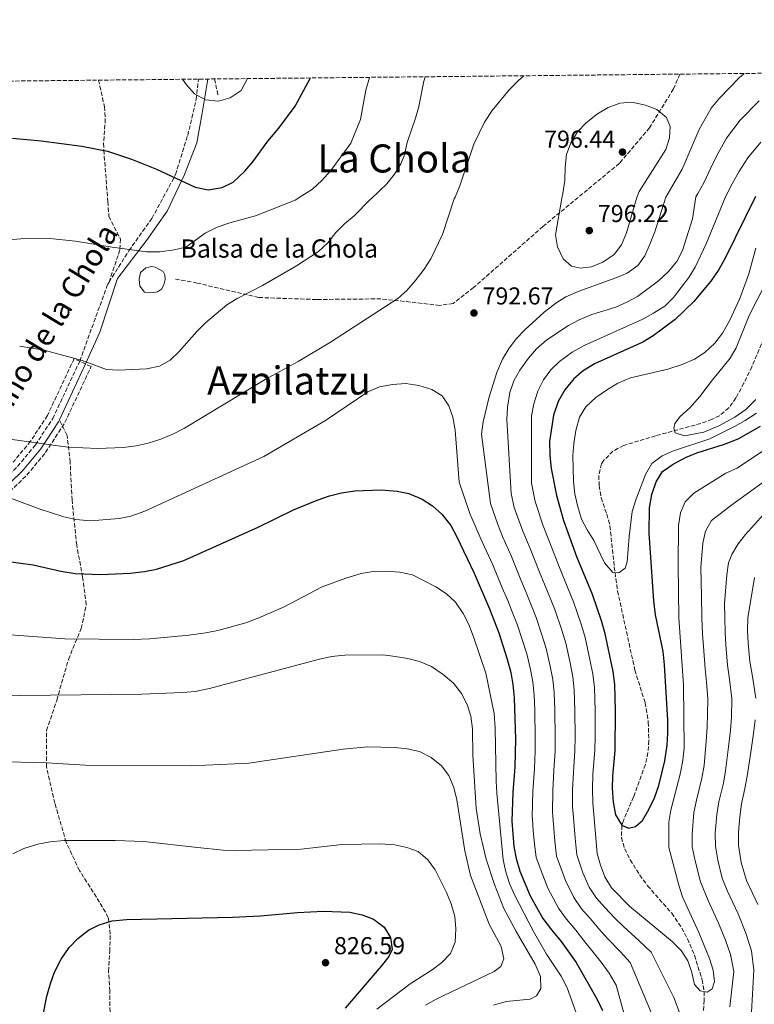
# Model space of a CAD drawing. Units: metres. Extents: x 569903 to 573337, y 4731099 to 4733448.
# Drawn here: x 570808 to 571110, y 4733043 to 4733447 of the extents above; entities that cross this region are included whole.
import ezdxf
from ezdxf.enums import TextEntityAlignment as Align

# ---------------------------------------------------------------- set-up
doc = ezdxf.new("R2010")
doc.units = ezdxf.units.M
doc.header["$MEASUREMENT"] = 0
doc.linetypes.add('DGN Style 3', pattern=[2.435890702152634, 1.739921930109024, -0.6959687720436097])
for name, color, linetype, lineweight in [('Balsa-alberca', 142, 'Continuous', 0), ('Barranco lineal', 142, 'DGN Style 3', 13), ('Camino', 7, 'DGN Style 3', 0), ('Cota de punto acotado terreno', 7, 'Continuous', 0), ('Curva de nivel directora', 30, 'Continuous', 30), ('Curva de nivel intermedia', 30, 'Continuous', 0), ('Límite de Concejo', 7, 'Continuous', 0), ('Margen derecho', 7, 'Continuous', 0), ('Punto acotado terreno (símbolo)', 7, 'Continuous', 0), ('Senda', 7, 'DGN Style 3', 0), ('Texto de Balsa-alberca', 4, 'Continuous', 0), ('Texto de Área (paraje) menor', 7, 'Continuous', 0), ('Zona arbolada', 92, 'DGN Style 3', 0)]:
    doc.layers.add(name, color=color, linetype=linetype, lineweight=lineweight)
doc.styles.add('Style-Arial', font='arial.ttf')

# ---------------------------------------------------------------- blocks, each defined once
blk = doc.blocks.new('5PATER')
at = {"layer": 'Límite de Concejo', "linetype": 'Continuous', "lineweight": 0}
h = blk.add_hatch(color=51, dxfattribs=at)
edge = h.paths.add_edge_path()
edge.add_ellipse((0, 0), major_axis=(-0.1095731443231308, -0.1110710700762829), ratio=0.9994222409660317, start_angle=0, end_angle=360)

msp = doc.modelspace()

# ---------------------------------------------------------------- linework, layer by layer
at = {"layer": 'Balsa-alberca', "color": 142, "linetype": 'Continuous', "lineweight": 0, "elevation": 780.1799999999929, "flags": 128}
msp.add_lwpolyline([(570859.5099999999, 4733335.109999999), (570857.6600000003, 4733337.52), (570857.3499999996, 4733340.41), (570857.9400000004, 4733343.189999999), (570860.0700000003, 4733345.08), (570862.5, 4733345.560000001), (570863.9699999997, 4733345.41), (570867.1600000003, 4733343.58), (570867.8600000005, 4733342.17), (570867.9400000004, 4733340.25), (570867.5099999999, 4733338.15), (570866.4600000001, 4733336.32), (570864.8300000001, 4733335.230000001), (570863.2400000002, 4733334.980000001), (570859.5099999999, 4733335.109999999)], close=True, dxfattribs=at)
msp.add_lwpolyline([(570859.5099999999, 4733335.109999999), (570857.6600000003, 4733337.52), (570857.3499999996, 4733340.41), (570857.9400000004, 4733343.189999999), (570860.0700000003, 4733345.08), (570862.5, 4733345.560000001), (570863.9699999997, 4733345.41), (570867.1600000003, 4733343.58), (570867.8600000005, 4733342.17), (570867.9400000004, 4733340.25), (570867.5099999999, 4733338.15), (570866.4600000001, 4733336.32), (570864.8300000001, 4733335.230000001), (570863.2400000002, 4733334.980000001), (570859.5099999999, 4733335.109999999)], dxfattribs=at)
at = {"layer": 'Barranco lineal', "color": 142, "linetype": 'DGN Style 3', "lineweight": 13, "extrusion": (-0.04738758291736234, 0.2119804542262316, 0.9761243281525622), "elevation": 977090.2942509007, "flags": 128}
msp.add_lwpolyline([(-1589791.113663606, -4387375.248344874), (-1589791.113663606, -4387368.204553282)], dxfattribs=at)
at = {"layer": 'Barranco lineal', "color": 142, "linetype": 'DGN Style 3', "lineweight": 13}
msp.add_polyline3d([(571114.5300000003, 4733318.350000001, 762.7299999999959), (571108.7199999997, 4733304.52, 762.8600000000006), (571105.4500000002, 4733297.77, 762.9700000000012), (571102.1600000003, 4733291.75, 763.279999999999), (571099.2400000002, 4733287.619999999, 763.6399999999995), (571095.3600000005, 4733284.42, 764.0099999999949), (571092.4000000004, 4733282.960000001, 764.2400000000052), (571087.7300000004, 4733281.24, 764.5800000000019), (571069.1799999997, 4733276.180000001, 765.6100000000006), (571056, 4733272.220000001, 766.029999999999), (571051.6900000004, 4733269.890000001, 766.3899999999995), (571048.0099999999, 4733266.189999999, 766.8399999999965), (571047.0700000003, 4733264.710000001, 767), (571045.9299999997, 4733259.930000001, 767.5), (571046.0499999998, 4733255.710000001, 767.8699999999953), (571046.8300000001, 4733250.77, 768.25), (571049.1900000004, 4733244.060000001, 768.570000000007), (571050.4800000004, 4733239.26, 768.8000000000029), (571052.25, 4733222.460000001, 770), (571053.6299999999, 4733212.560000001, 770.3999999999943), (571060.7000000002, 4733180.140000001, 770.8399999999965), (571064.9299999997, 4733166.710000001, 771.5099999999949), (571066.2199999997, 4733158.77, 771.929999999993), (571066.4400000004, 4733151.25, 772.3800000000047), (571066.0800000001, 4733146.289999999, 772.6900000000023), (571065.0099999999, 4733141.34, 773), (571060.1799999997, 4733128.140000001, 773.8500000000058), (571055.8899999997, 4733118.01, 774.4799999999959), (571055.3799999999, 4733116.41, 774.6300000000047), (571055.1699999999, 4733111.430000001, 775.2599999999949), (571056.5300000003, 4733106.84, 775.6600000000036), (571058.79, 4733102.300000001, 776), (571062.6799999997, 4733096.09, 776.4100000000036), (571065.9100000003, 4733091.67, 776.6900000000023), (571075.8200000003, 4733080.41, 777.1900000000023), (571079.9199999999, 4733074.34, 777.9499999999972), (571082.29, 4733069.949999999, 778.529999999999), (571085.1200000001, 4733063.16, 779.3800000000047), (571088.3200000003, 4733053.130000001, 780.8300000000019), (571089.1100000005, 4733048.289999999, 781.570000000007), (571089.1699999999, 4733044.699999999, 781.9600000000065), (571088.75, 4733039.720000001, 782.4900000000052)], dxfattribs=at)
at = {"layer": 'Camino', "color": 7, "linetype": 'DGN Style 3', "lineweight": 0}
for points in [[(570844.9699999976, 4733339.189999999, 781.479999999996), (570853.1200000016, 4733352.070000002, 780.0500000000029), (570862.5699999997, 4733365.350000001, 777.9700000000012), (570872.2699999983, 4733383.300000001, 774.8099999999978), (570877.239999997, 4733399.390000002, 772.3800000000047), (570880.7199999995, 4733414.080000003, 770.25), (570881.6499999971, 4733422.460000001, 768.8500000000058)], [(570752.3299999983, 4733188.440000001, 807.6300000000048), (570752.5599999987, 4733189.050000003, 807.5399999999935), (570759.4999999988, 4733201.37, 805.9299999999932), (570779.0299999998, 4733230.15, 800.5800000000019), (570788.3299999982, 4733243.850000001, 797.5000000000001), (570797.0499999998, 4733253.53, 795.1499999999944), (570807.4600000014, 4733263.62, 792.979999999996), (570814.7800000015, 4733272.490000002, 791.0099999999949), (570821.8999999984, 4733283.27, 789.5200000000042), (570832.9499999991, 4733306.800000002, 785.0700000000071), (570844.4200000024, 4733338.310000001, 781.5800000000019), (570844.9699999976, 4733339.189999999, 781.479999999996)]]:
    msp.add_polyline3d(points, dxfattribs=at)
at = {"layer": 'Curva de nivel directora', "color": 30, "linetype": 'Continuous', "lineweight": 30, "flags": 128}
for points, elevation in [([(570805.4400000008, 4733398.220000001), (570817.1399999997, 4733397.199999999), (570833.8299999997, 4733394.960000002), (570844.3599999998, 4733392.91), (570854.1399999986, 4733389.7), (570864.4599999984, 4733385.510000002), (570880.3499999985, 4733378.16), (570885.5999999989, 4733377.060000001), (570891.3900000001, 4733377.970000003), (570895.8400000005, 4733380.260000001), (570900.7199999997, 4733384.66), (570903.9099999995, 4733388.510000001), (570910.1799999991, 4733397.050000002), (570914.6799999987, 4733402.369999999), (570921.3700000006, 4733411.41), (570927.6200000002, 4733422.930000001)], 775.0000000000001), ([(571110.1699999997, 4733374.330000001), (571097.5599999988, 4733348.7), (571095.089999999, 4733344.350000001), (571091.8500000001, 4733339.550000002), (571084.8600000007, 4733331.210000002), (571077.2399999987, 4733323.95), (571068.26, 4733317.2), (571063.9699999985, 4733314.630000002), (571044.1699999992, 4733305.7), (571039.4299999984, 4733302.810000002), (571035.6599999999, 4733299.530000002), (571031.9400000006, 4733295), (571029.2999999986, 4733290.300000002), (571027.3000000003, 4733284.650000001), (571025.6699999986, 4733273.890000001), (571025.7899999993, 4733268.080000003), (571026.4299999987, 4733262.78), (571028.4899999994, 4733251.7), (571031.4099999986, 4733241.51), (571036.7999999998, 4733226.699999999), (571043.1700000003, 4733211.279999999), (571046.8800000005, 4733200.500000001), (571048.2999999998, 4733195.640000002), (571051.6599999993, 4733179.600000001), (571052.2899999997, 4733174.28), (571052.6499999996, 4733163.390000001), (571052.4999999999, 4733147.210000002), (571051.4899999995, 4733136.66), (571051.4299999991, 4733131.660000003), (571051.8499999995, 4733126.020000001), (571052.8199999994, 4733120.820000002), (571055.3600000008, 4733116.550000002), (571058.0900000001, 4733115.330000003), (571061.0299999992, 4733116.050000002), (571063.8299999998, 4733118.460000001), (571066.4999999988, 4733122.910000001), (571068.7099999993, 4733127.690000001), (571070.569999999, 4733132.810000001), (571073.0199999987, 4733142.930000001), (571073.8899999983, 4733149.279999999), (571074.2699999983, 4733154.26), (571074.2300000002, 4733159.600000001), (571072.8099999987, 4733182.230000001), (571072.29, 4733187.77), (571069.1599999985, 4733202.840000002), (571068.4500000001, 4733208.560000001), (571066.5099999999, 4733236.300000002), (571066.6599999997, 4733246.61), (571067.7300000003, 4733252.070000002), (571069.4299999991, 4733257.29), (571071.9999999995, 4733261.580000003), (571076.480000001, 4733264.619999999), (571081.5399999992, 4733267.29), (571086.1399999993, 4733269.270000001), (571097.4499999993, 4733272.800000003), (571103.0899999987, 4733275.02), (571112.1900000003, 4733280.180000001)], 775.0000000000001), ([(570798.5399999986, 4733225.270000001), (570813.8099999992, 4733223.220000002), (570825.2099999987, 4733220.710000002), (570831.1099999995, 4733219.76), (570841.5599999991, 4733219.300000001), (570853.6499999991, 4733219.92), (570859.5399999989, 4733220.560000001), (570864.4400000006, 4733221.540000001), (570875.6700000003, 4733225.050000003), (570906.2199999985, 4733238.780000002), (570920.6299999986, 4733245.859999999), (570930.3200000003, 4733249.830000003), (570935.4000000008, 4733251.590000001), (570940.3699999996, 4733252.779999999), (570945.7999999989, 4733253.640000001), (570956.5700000003, 4733254.050000002), (570963.1299999983, 4733253.510000001), (570968.03, 4733252.529999999), (570973.4799999994, 4733250.230000001), (570977.6399999991, 4733247.470000001), (570981.5799999997, 4733244.050000002), (570985.1399999983, 4733239.410000001), (570987.5900000001, 4733235.020000001), (570994.7899999997, 4733219.9), (571001.0399999992, 4733205.26), (571004.8799999993, 4733195.4), (571008.3499999982, 4733184.610000002), (571009.7799999987, 4733179.07), (571010.6999999996, 4733174.160000003), (571011.2299999994, 4733168.790000001), (571011.6899999998, 4733151.800000001), (571011.4899999987, 4733140.470000001), (571010.6999999996, 4733129.920000001), (571010.2799999994, 4733118.140000002), (571011.0799999996, 4733107.730000002), (571011.9600000003, 4733102.800000002), (571013.5199999983, 4733097.630000001), (571017.7999999986, 4733087.500000002), (571023.0099999988, 4733078.29), (571026.4399999998, 4733073.619999999), (571030.4599999987, 4733068.880000004), (571036.5999999987, 4733060.240000002), (571045.1300000004, 4733045.27), (571047.4500000007, 4733040.54)], 800.0000000000001), ([(570816.3499999985, 4733030.350000001), (570819.509999999, 4733046.36), (570820.9199999993, 4733051.590000001), (570822.6200000005, 4733056.289999999), (570825.3499999995, 4733061.58), (570828.6699999988, 4733066.41), (570832.14, 4733070.08), (570836.5199999987, 4733073.410000001), (570840.9800000001, 4733075.660000003), (570846.2799999998, 4733077.250000001), (570852.089999999, 4733077.900000001), (570895.579999999, 4733078.76), (570907.1300000004, 4733079.350000001), (570922.2999999983, 4733080.750000001), (570932.949999999, 4733081.240000002), (570943.8099999996, 4733080.810000001), (570948.8099999997, 4733079.730000002), (570953.479999999, 4733077.980000001), (570957.8800000001, 4733074.7), (570960.4799999996, 4733070.470000002), (570961.0999999987, 4733065.61), (570959.78, 4733062.65), (570956.690000001, 4733058.710000004), (570941.9000000008, 4733041.480000001)], 825.0000000000001)]:
    msp.add_lwpolyline(points, dxfattribs=dict(at, elevation=elevation))
at = {"layer": 'Curva de nivel intermedia', "color": 30, "linetype": 'Continuous', "lineweight": 0, "flags": 128}
for points, elevation in [([(570801.2499999999, 4733275.17), (570828.1200000012, 4733271.59), (570840.380000001, 4733270.989999999), (570850.8000000014, 4733271.460000001), (570856.1100000001, 4733272.09), (570861.0000000006, 4733273.130000001), (570866.2700000012, 4733274.880000001), (570871.4600000012, 4733277.029999999), (570875.8900000014, 4733279.350000001), (570909.0300000003, 4733299.34), (570922.5199999996, 4733306.619999998), (570935.8099999999, 4733314.609999999), (570963.4600000014, 4733332.490000002), (570967.1800000007, 4733335.84), (570970.5600000003, 4733339.699999999), (570974.2999999997, 4733344.519999999), (570976.9400000017, 4733348.759999998), (570981.7600000007, 4733358.779999998), (570986.5500000007, 4733373.34), (570987, 4733374.05), (570988.9100000011, 4733378.67), (570994.5900000007, 4733395.8), (570998.9600000004, 4733404.800000001), (571002.1100000021, 4733409.649999999), (571009.1500000006, 4733418.099999998), (571012.9300000004, 4733421.88), (571015.2200000014, 4733423.84)], 790.0000000000001), ([(571105.4900000015, 4733424.779999999), (571103.5600000003, 4733423.02), (571095.4300000009, 4733414.699999998), (571092.0500000013, 4733410.55), (571087.0199999999, 4733401.819999999), (571080.0700000008, 4733385.55), (571073.4600000012, 4733374.039999999), (571068.8900000004, 4733359.9), (571067.0000000016, 4733355.050000001), (571064.8500000014, 4733350.06), (571061.900000001, 4733345.980000001), (571057.5300000012, 4733342.84), (571052.9199999999, 4733340.910000001), (571037.4500000003, 4733335.380000001), (571032.4500000002, 4733333.220000001), (571028.2400000015, 4733330.529999998), (571023.4900000016, 4733326.909999999), (571015.520000001, 4733319.71), (571012.1000000011, 4733316.069999998), (571009.0900000003, 4733312.07), (571006.4200000016, 4733307.62), (571004.020000001, 4733302.13), (571000.9699999999, 4733292.189999999), (570998.490000001, 4733281.88), (570997.8400000007, 4733276.929999999), (571001.4600000016, 4733248.430000001), (571004.5000000015, 4733239.769999999), (571006.4100000004, 4733234.9), (571010.1200000007, 4733226.670000001), (571013.9500000018, 4733217.100000001), (571016.110000001, 4733211.99), (571020.1900000002, 4733201.750000001), (571022.5999999997, 4733194.58), (571024.3299999998, 4733189.019999999), (571026.0100000006, 4733181.789999999), (571027.0800000012, 4733176.33), (571027.6500000014, 4733170.980000001), (571027.8800000015, 4733163.63), (571028.0400000003, 4733152.440000001), (571027.9599999997, 4733146.96), (571027.4900000005, 4733138.949999998), (571027.0000000009, 4733130.619999998), (571026.86, 4733121.939999999), (571027.0099999999, 4733120.210000001), (571027.4200000011, 4733115.220000001), (571027.8500000002, 4733110.03), (571028.6100000001, 4733103.87), (571030.3700000015, 4733098.98), (571032.1799999997, 4733093.8), (571035.6700000011, 4733086.84), (571038.7500000012, 4733082.24), (571042.5100000007, 4733078.08), (571045.990000001, 4733073.970000001), (571049.5400000004, 4733070.099999999), (571054.6299999999, 4733064.74), (571058.7500000015, 4733060.189999999), (571068.5400000017, 4733037.08)], 790.0000000000001), ([(570802.7200000006, 4733356.460000001), (570808.6000000013, 4733356.99), (570820.7200000006, 4733357.130000002), (570831.2700000005, 4733356.009999999), (570846.2000000015, 4733353.56), (570860.4100000005, 4733351.640000001), (570865.7700000005, 4733351.640000001), (570871.6400000001, 4733352.410000001), (570876.5000000016, 4733353.600000001), (570884.4100000019, 4733359.34), (570889.3200000004, 4733361.74), (570894.4800000014, 4733363.58), (570905.1100000021, 4733366.4), (570921.3799999995, 4733372.82), (570924.0900000008, 4733374.579999999), (570928.4100000014, 4733377.390000001), (570932.2699999993, 4733380.939999999), (570935.9200000018, 4733384.960000002), (570944.1900000018, 4733396.17), (570948.2100000007, 4733405.850000001), (570950.2900000017, 4733417.939999999), (570951.8899999998, 4733423.189999999)], 780.0000000000002), ([(570808.3200000019, 4733313), (570818.3300000011, 4733311.300000001), (570833.9999999997, 4733307.039999999), (570843.8900000004, 4733303.34), (570848.8900000004, 4733303.17), (570860.3099999999, 4733303.65), (570865.7400000015, 4733304.739999998), (570870.070000001, 4733307.230000001), (570873.7400000012, 4733310.74), (570880.9699999997, 4733318.970000001), (570884.5100000004, 4733322.499999999), (570893.3000000012, 4733329.869999999), (570897.5599999992, 4733332.490000002), (570907.9000000014, 4733337.890000001), (570921.8900000014, 4733345.849999998), (570930.9300000005, 4733351.710000001), (570934.7200000014, 4733355.300000001), (570938.0300000017, 4733359.519999999), (570941.57, 4733363.05), (570945.6, 4733366.350000001), (570952.0799999998, 4733373.07), (570952.650000002, 4733373.539999997), (570958.8800000014, 4733379.56), (570962.1000000001, 4733383.449999998), (570964.730000001, 4733387.720000001), (570966.2599999999, 4733391.37), (570967.25, 4733396.430000001), (570970.7500000002, 4733406.439999999), (570972.0700000012, 4733411.279999998), (570974.17, 4733421.609999999), (570974.6900000009, 4733423.42)], 785), ([(570875.1200000002, 4733422.390000001), (570876.7200000007, 4733420.119999999), (570880.0600000002, 4733416.399999999), (570884.5500000005, 4733413.960000001), (570889.8300000001, 4733413.480000001), (570894.6400000001, 4733414.84), (570899.1200000016, 4733417.850000001), (570901.7300000001, 4733422.67)], 770), ([(571111.6400000004, 4733413.579999999), (571103.9300000013, 4733405.63), (571098.3000000009, 4733398.179999998), (571094.2199999995, 4733390.8), (571091.8300000001, 4733386.079999999), (571088.9900000015, 4733379.92), (571086.5100000004, 4733375.58), (571085.680000001, 4733374.140000001), (571084.4000000003, 4733365.149999999), (571080.2400000006, 4733352.220000001), (571077.9500000018, 4733347.689999999), (571074.3100000006, 4733343.409999999), (571070.4600000017, 4733339.739999999), (571061.8400000005, 4733333.359999998), (571057.4300000007, 4733330.939999999), (571052.8300000007, 4733328.98), (571043.0100000014, 4733325.92), (571037.8500000003, 4733323.730000001), (571033.4400000004, 4733321.38), (571024.5600000002, 4733315.609999998), (571020.3199999998, 4733311.84), (571017.060000001, 4733308.050000002), (571013.5000000005, 4733303.160000001), (571011.0300000005, 4733298.750000001), (571009.4099999999, 4733294.019999999), (571008.4100000008, 4733287.899999999), (571008.1800000007, 4733282.91), (571009.9000000017, 4733252.569999999), (571011.1500000012, 4733246.789999999), (571014.7400000008, 4733237.109999998), (571017.7899999997, 4733230.05), (571021.5600000004, 4733220.3), (571023.6400000014, 4733215.350000001), (571027.8500000002, 4733204.929999999), (571030.6900000012, 4733196.55), (571032.3200000006, 4733191.23), (571034.1199999999, 4733183.140000001), (571035.2799999999, 4733177.420000001), (571035.87, 4733172.080000001), (571036.1400000005, 4733163.550000002), (571036.2099999997, 4733152.76), (571036.1400000005, 4733147.050000001), (571035.49, 4733138.189999999), (571035.1400000014, 4733130.970000002), (571035.1500000003, 4733123.850000001), (571035.3800000005, 4733121.26), (571035.8000000007, 4733116.269999999), (571036.2300000021, 4733111.189999999), (571036.9400000006, 4733104.399999999), (571039.3700000005, 4733096.949999999), (571041.99, 4733091.109999999), (571044.9100000013, 4733086.539999999), (571048.5400000013, 4733082.680000001), (571052.3099999998, 4733078.55), (571056.0100000012, 4733075.020000001), (571062.4100000006, 4733069.159999999), (571067.3500000003, 4733064.499999999), (571076.6300000009, 4733045.92), (571080.2500000017, 4733036.45)], 785), ([(571038.3399999999, 4733344.9), (571034.7100000001, 4733345.77), (571031.27, 4733348.779999998), (571029.0100000004, 4733353.689999999), (571028.1000000006, 4733358.600000001), (571030.7500000015, 4733373.699999998), (571031.1300000014, 4733375.619999998), (571032.03, 4733380.869999999), (571032.0600000012, 4733386.329999999), (571032.6900000017, 4733391.58), (571034.3700000002, 4733396.279999998), (571037.1599999997, 4733400.869999999), (571040.7400000005, 4733404.56), (571045.4299999999, 4733408.21), (571049.7500000005, 4733410.82), (571054.4800000001, 4733412.550000001), (571059.4700000013, 4733412.949999998), (571065.0500000003, 4733411.759999999), (571069.7100000007, 4733409.970000001), (571073.6700000014, 4733406.739999999), (571075.1700000013, 4733403.02), (571074.9500000001, 4733398.369999998), (571073.3600000007, 4733393.63), (571062.4100000006, 4733376.41), (571061.4800000007, 4733373.939999999), (571057.3300000001, 4733359.480000001), (571055.2500000013, 4733354.469999999), (571052.2100000014, 4733350.509999999), (571047.6300000015, 4733347.350000001), (571042.9800000001, 4733345.529999998), (571038.3399999999, 4733344.9)], 795), ([(571112.4200000005, 4733396.550000001), (571107.0600000005, 4733390.16), (571103.3900000004, 4733384.390000001), (571100.5600000006, 4733379.539999999), (571097.8800000006, 4733374.239999999), (571090.0100000006, 4733354.869999999), (571085.3900000005, 4733345.359999998), (571082.810000001, 4733341.08), (571076.5999999995, 4733332.859999999), (571072.9800000007, 4733329.410000001), (571068.3899999997, 4733326.46), (571063.9800000018, 4733324.09), (571039.870000001, 4733313.159999998), (571035.0300000019, 4733310.49), (571029.8399999995, 4733306.649999999), (571026.1700000016, 4733303.25), (571023.1600000008, 4733299.140000001), (571020.9500000002, 4733294.449999998), (571019.2900000017, 4733289.24), (571018.2400000012, 4733284.350000001), (571018.3399999995, 4733256.720000001), (571019.8200000015, 4733249.239999999), (571023.0800000003, 4733239.310000001), (571025.4500000018, 4733233.430000001), (571029.1800000002, 4733223.499999999), (571031.1700000018, 4733218.710000001), (571035.5100000001, 4733208.099999999), (571038.7900000014, 4733198.519999999), (571040.3100000013, 4733193.429999999), (571042.2400000002, 4733184.499999999), (571043.4699999996, 4733178.509999999), (571044.0799999998, 4733173.179999998), (571044.3900000005, 4733163.470000001), (571044.3800000015, 4733153.07), (571044.3200000012, 4733147.13), (571043.4900000021, 4733137.42), (571043.2900000009, 4733131.32), (571043.4400000006, 4733125.75), (571045.2700000012, 4733104.929999999), (571046.570000002, 4733100.099999999), (571048.32, 4733095.390000001), (571051.0700000015, 4733090.850000001), (571058.6300000009, 4733083.140000001), (571075.9500000012, 4733068.819999999), (571079.730000001, 4733065.119999998), (571082.5000000005, 4733060.850000001), (571084.140000001, 4733056.119999999), (571085.110000001, 4733051.140000001), (571087.5200000006, 4733048.569999999), (571090.3500000003, 4733048.029999998), (571092.3799999999, 4733049.419999998), (571093.3600000012, 4733052.489999999), (571092.8499999993, 4733057.13), (571091.3300000017, 4733061.890000001), (571086.9999999999, 4733072.460000001), (571080.2600000007, 4733087.109999998), (571078.7300000018, 4733091.869999999), (571074.6900000006, 4733107.320000002), (571074.6799999995, 4733117.739999999), (571075.5100000009, 4733122.67), (571079.4300000014, 4733137.960000001), (571080.3800000014, 4733143.180000001), (571080.8799999999, 4733148.150000001), (571080.700000001, 4733174.119999999), (571078.7899999999, 4733201.509999999), (571078.41, 4733223.140000002), (571078.6700000016, 4733239.440000001), (571079.4000000001, 4733244.55), (571081.2799999999, 4733249.179999999), (571084.8600000007, 4733252.659999999), (571098.0599999995, 4733260.819999999), (571102.7000000019, 4733262.890000001), (571116.3400000011, 4733272.13)], 780.0000000000001), ([(571110.3700000008, 4733353.119999999), (571107.4299999994, 4733342.550000002), (571103.8100000005, 4733332.529999998), (571099.5100000001, 4733323.310000001), (571096.62, 4733318.289999999), (571093.4999999997, 4733314.17), (571089.3500000011, 4733310.390000001), (571085.1600000003, 4733307.66), (571080.0500000007, 4733305.38), (571074.2500000005, 4733303.519999999), (571058.9300000004, 4733299.910000001), (571053.7100000012, 4733297.73), (571049.1000000001, 4733294.96), (571044.7200000014, 4733291.84), (571040.5700000006, 4733288.06), (571037.9700000011, 4733283.789999999), (571036.4900000015, 4733278.380000002), (571035.650000001, 4733273.050000001), (571035.2599999999, 4733268.06), (571035.5000000012, 4733257.409999998), (571036.0100000009, 4733252.439999999), (571037.1500000008, 4733247.569999999), (571038.8499999995, 4733242.050000001), (571041.1400000006, 4733237.599999999), (571043.8300000017, 4733233.269999999), (571048.2400000017, 4733224.04), (571051.6900000006, 4733220.109999998), (571054.0700000012, 4733220.03), (571056.76, 4733221.869999999), (571057.5300000012, 4733224.489999999), (571058.3100000012, 4733234.920000001), (571059.6600000013, 4733245.130000001), (571061.0600000005, 4733249.930000001), (571065.0300000003, 4733260.369999998), (571067.6900000002, 4733264.82), (571071.9600000015, 4733268.039999999), (571076.5400000013, 4733270.04), (571091.420000001, 4733274.949999998), (571101.6100000012, 4733279.949999998), (571105.9600000008, 4733282.409999999), (571110.5800000011, 4733285.539999999)], 770), ([(571117.2999999999, 4733344.480000001), (571107.5299999999, 4733325.51), (571102.3100000008, 4733312.31), (571099.85, 4733307.990000002), (571095.1500000015, 4733302.329999999), (571092.5300000019, 4733299.090000001), (571087.42, 4733292.329999999), (571083.3200000006, 4733287.65), (571079.2999999997, 4733284.109999998), (571077.1600000005, 4733281.249999999), (571076.7100000012, 4733279.359999998), (571077.2099999997, 4733277.38), (571081.0900000001, 4733276.2), (571089.0100000014, 4733277.619999999), (571095.1000000001, 4733280.270000001), (571101.7000000007, 4733283.810000001), (571106.2800000005, 4733286.989999999), (571110.3799999999, 4733291.109999998)], 765.0000000000001), ([(570795.6100000005, 4733253.869999998), (570816.3100000004, 4733246.3), (570826.4400000003, 4733242.909999999), (570831.3100000008, 4733241.82), (570837.4400000018, 4733241.34), (570849.1000000006, 4733242.279999998), (570853.9900000012, 4733243.289999999), (570859.6000000014, 4733245.23), (570908.5000000005, 4733267.74), (570933.8000000005, 4733282.480000001), (570951.2200000016, 4733294.24), (570955.9500000011, 4733296.220000001), (570961.2700000008, 4733297.189999999), (570966.8099999996, 4733297.600000001), (570972.1400000006, 4733296.869999998), (570977.3700000008, 4733295.230000001), (570981.5900000009, 4733292.57), (570984.3600000005, 4733288.520000001), (570986.0400000011, 4733283.8), (570986.9700000009, 4733278.509999999), (570988.6600000008, 4733257.199999998), (570993.0199999993, 4733244.289999999), (570996.0500000003, 4733237.390000001), (570998.0799999998, 4733232.699999999), (571002.4600000008, 4733223.279999999), (571006.3299999998, 4733213.900000001), (571008.5700000017, 4733208.619999999), (571010.4000000001, 4733203.970000001), (571012.5300000003, 4733198.579999999), (571014.5000000016, 4733192.609999998), (571016.3400000012, 4733186.810000001), (571017.8900000004, 4733180.429999999), (571018.8899999993, 4733175.25), (571019.4400000015, 4733169.880000001), (571019.6200000002, 4733163.71), (571019.8600000016, 4733152.119999998), (571019.7800000012, 4733146.880000001), (571019.4900000006, 4733139.710000001), (571018.8500000014, 4733130.27), (571018.5700000019, 4733120.039999999), (571018.6500000001, 4733119.16), (571019.0400000013, 4733114.17), (571019.4700000006, 4733108.880000001), (571020.2800000019, 4733103.329999999), (571022.9100000004, 4733096), (571024.9900000015, 4733090.65), (571029.3400000011, 4733082.56), (571032.6, 4733077.929999998), (571036.4900000015, 4733073.480000001)], 795), ([(571088.5700000012, 4733232.119999997), (571089.6399999995, 4733237.149999999), (571092.190000002, 4733241.480000001), (571100.430000001, 4733247.949999999), (571114.3499999995, 4733257.810000001)], 785), ([(571094.3400000001, 4733120.899999999), (571095.2000000007, 4733126.039999999), (571097, 4733133.720000001), (571097.940000001, 4733138.779999998), (571099.100000001, 4733148.679999999), (571099.8800000012, 4733155.439999999), (571100.3400000016, 4733160.84), (571100.4400000023, 4733168.449999998), (571099.5100000001, 4733176.350000001), (571098.73, 4733182.09), (571097.9900000002, 4733190.430000001), (571097.730000001, 4733195.53), (571097.6000000013, 4733201.529999999), (571097.4900000017, 4733207.430000001), (571098.3700000001, 4733219.220000001), (571099.1600000014, 4733224.149999999), (571100.430000001, 4733227.509999999), (571103.0599999996, 4733231.829999999), (571106.1599999998, 4733235.720000001), (571114.7000000004, 4733245.259999998)], 790.0000000000001), ([(571099.6599999999, 4733042.050000002), (571101.2600000004, 4733056.58), (571099.9300000003, 4733063.439999999), (571097.8600000006, 4733069.390000001), (571095.0399999997, 4733076.29), (571092.9400000009, 4733080.829999999), (571090.7100000002, 4733085.619999999), (571087.6400000014, 4733093.359999999), (571085.4700000009, 4733101.84), (571084.2200000016, 4733107.640000001), (571084.2000000014, 4733112.770000001), (571084.9300000002, 4733121.779999998), (571085.9800000006, 4733126.77), (571088.2100000012, 4733135.84), (571089.1600000013, 4733140.980000001), (571089.9700000003, 4733150.92), (571090.3500000003, 4733156.800000001), (571090.5600000004, 4733162), (571090.5899999995, 4733168.300000001), (571090.1, 4733175.230000001), (571089.5400000013, 4733180.599999999), (571088.8200000015, 4733189.759999999), (571088.5199999998, 4733194.800000002), (571088.1900000012, 4733201.519999998), (571088.0400000014, 4733210.369999999), (571087.7799999999, 4733222.150000001), (571088.5700000012, 4733232.119999997)], 785), ([(570804.4800000018, 4733194.52), (570826.8200000003, 4733192.899999999), (570855.0400000017, 4733192.710000002), (570861.7000000002, 4733192.929999998), (570877.6500000005, 4733194.390000001), (570884.6700000013, 4733195.359999998), (570889.5599999996, 4733196.42), (570901.0400000017, 4733199.52), (570906.4599999997, 4733201.509999999), (570916.5200000004, 4733205.930000001), (570932.4700000006, 4733214.279999998), (570942.16, 4733217.789999999), (570948.3800000006, 4733219.679999999), (570953.2900000013, 4733220.609999998), (570958.6900000015, 4733220.74), (570964.2300000002, 4733220.32), (570969.4500000017, 4733219.25), (570979.0300000015, 4733214.27), (570983.4800000018, 4733211.38), (570987.0899999995, 4733207.92), (570990.2600000012, 4733203.3), (570992.5299999999, 4733198.84), (570994.5300000004, 4733193.810000001), (570999.5400000017, 4733178.9), (571002.9400000013, 4733162.369999999), (571003.3900000006, 4733156.339999998), (571003.7599999994, 4733134.59), (571004.1300000005, 4733129.599999999), (571006.6300000016, 4733102.34), (571007.8299999997, 4733097.37), (571009.3300000017, 4733092.600000001), (571011.3400000011, 4733087.92), (571019.1100000006, 4733072.930000001), (571024.4300000004, 4733063.67), (571030.4400000008, 4733054.640000001), (571032.970000001, 4733049.82), (571036.6100000021, 4733039.609999998)], 805.0000000000001), ([(571110.2900000004, 4733168.59), (571108.9100000013, 4733177.460000001), (571107.9099999999, 4733183.580000001), (571107.1600000011, 4733191.109999998), (571106.940000002, 4733196.259999999), (571107.0000000002, 4733201.539999999), (571109.8000000009, 4733218.109999999)], 795), ([(570802.4600000012, 4733169.81), (570808.4800000006, 4733169.73), (570858.4300000002, 4733170.21), (570875.2800000012, 4733170.869999999), (570880.25, 4733171.41), (570886.2500000015, 4733172.579999999), (570930.7400000005, 4733184.439999999), (570936.2700000004, 4733185.640000001), (570941.7000000018, 4733186.27), (570957.4500000009, 4733186.350000001), (570962.4100000008, 4733185.749999999), (570967.5499999995, 4733184.88), (570972.3900000008, 4733183.659999999), (570977.2500000001, 4733181.609999999), (570982.1200000006, 4733178.369999998), (570986.2400000001, 4733174.800000001), (570989.5800000017, 4733170.529999999), (570991.9000000019, 4733166.029999998), (570993.3700000005, 4733161.249999999), (570994.0499999998, 4733155.980000001), (570994.2900000013, 4733145.199999998), (570995.5800000009, 4733123.479999999), (570997.2800000019, 4733112.92), (570999.6700000013, 4733102.569999998), (571003.0900000011, 4733092.189999999), (571007.0099999993, 4733082.390000001), (571012.0300000019, 4733072.939999999), (571019.8500000006, 4733059.529999998), (571022.0000000007, 4733054.470000001), (571022.0600000012, 4733049.600000001), (571020.3900000014, 4733046.52), (571017.6900000013, 4733045.240000002), (571007.8699999999, 4733044.17), (571002.7100000011, 4733042.699999999)], 810), ([(571111.1100000007, 4733083.95), (571106.5000000017, 4733093.779999998), (571104.3300000014, 4733101.23), (571103.2699999998, 4733108.279999999), (571103.2200000006, 4733113.689999999), (571103.7500000002, 4733120.01), (571104.4200000007, 4733125.300000001), (571105.780000002, 4733131.590000001), (571106.7200000008, 4733136.590000001), (571108.2200000006, 4733146.45), (571109.4200000009, 4733154.09), (571110.1200000005, 4733159.680000001)], 795), ([(570797.8800000013, 4733142.659999999), (570819.4100000006, 4733142.130000002), (570835.1700000009, 4733141.199999999), (570878.7999999993, 4733140.890000001), (570902.3300000014, 4733141.98), (570941, 4733147.65), (570951.0800000007, 4733148.66), (570962.29, 4733148.359999998), (570967.2800000012, 4733147.849999999), (570972.3900000008, 4733146.779999998), (570977.1800000009, 4733144.230000001), (570981.4099999998, 4733140.88), (570984.3800000004, 4733136.869999997), (570986.4300000002, 4733131.999999999), (570987.6900000006, 4733126.91), (570990.8899999993, 4733106), (570993.3099999999, 4733095.949999998), (571000.8899999994, 4733075.970000001), (571005.8499999993, 4733066.75), (571006.9300000012, 4733061.779999999), (571005.7199999996, 4733058.599999999), (571003.0300000008, 4733056.529999998), (570979.15, 4733045.140000001), (570974.7600000001, 4733042.739999999)], 815.0000000000001), ([(571108.6000000006, 4733039.82), (571109.5599999995, 4733057.119999998), (571108.5300000013, 4733064.989999998), (571106.2900000017, 4733072.269999999), (571103.0799999997, 4733080.119999998), (571098.6100000015, 4733089.699999998), (571096.5599999997, 4733094.859999999), (571094.7400000002, 4733102.140000001), (571093.75, 4733107.96), (571093.7099999998, 4733113.230000001), (571094.3400000001, 4733120.899999999)], 790.0000000000001), ([(570954.9100000019, 4733041.099999999), (570968.5500000009, 4733051.499999999), (570977.570000002, 4733057.17), (570981.5799999997, 4733060.149999999), (570985.1100000013, 4733063.939999999), (570986.9199999997, 4733068.599999999), (570987.2000000011, 4733074.039999999), (570986.8000000011, 4733079.130000001), (570985.2900000003, 4733084.320000002), (570983.3900000004, 4733088.939999999), (570978.7300000021, 4733098.230000001), (570975.8300000008, 4733102.380000001), (570971.7699999996, 4733105.680000001), (570967.0900000012, 4733107.439999999), (570962.2000000007, 4733108.51), (570956.32, 4733108.92), (570940.4500000002, 4733108.590000001), (570923.8400000005, 4733106.739999999), (570896.7700000004, 4733106.149999999), (570891.7600000012, 4733106.319999999), (570881.3400000008, 4733107.320000002), (570859.2200000014, 4733109.779999999), (570847.5600000005, 4733110.24), (570826.4900000016, 4733110.180000001), (570820.8800000014, 4733109.71), (570815.8000000007, 4733108.77), (570809.9800000004, 4733106.999999999), (570805.480000001, 4733104.829999999)], 820.0000000000001), ([(571036.4900000015, 4733073.480000001), (571039.680000001, 4733069.390000001), (571043.0700000018, 4733065.17), (571046.8499999993, 4733060.319999999), (571050.1500000006, 4733055.869999999), (571053.0700000019, 4733050.920000001), (571058.5199999991, 4733031.05)], 795)]:
    msp.add_lwpolyline(points, dxfattribs=dict(at, elevation=elevation))
at = {"layer": 'Margen derecho', "color": 7, "linetype": 'Continuous', "lineweight": 0}
for points in [[(570824.6200000008, 4733282.730000001, 789.3999999999943), (570835.3799999988, 4733305.65, 785.1199999999955), (570841.1900000002, 4733318.730000001, 783.6300000000048), (570848.3999999987, 4733340.640000001, 781.2599999999949), (570860.329999998, 4733356.26, 779.3300000000019), (570868.7899999982, 4733368.380000001, 777.2700000000042), (570875.9999999988, 4733383.300000001, 774.5800000000019), (570880.9699999975, 4733396.360000002, 772.550000000003), (570883.2099999995, 4733408.480000001, 770.8099999999977), (570885.449999999, 4733422.500000002, 769.9900000000056)], [(570732.48, 4733089.530000002, 814.5299999999991), (570733.0299999998, 4733094.100000001, 814.6499999999944), (570734.8999999984, 4733108.850000001, 814.5800000000019), (570735.9800000002, 4733122.470000001, 814.350000000006), (570737.6499999977, 4733136.720000003, 813.5599999999977), (570744.0799999983, 4733159.470000002, 811.4600000000065), (570754.9999999994, 4733187.900000001, 807.5399999999935), (570761.780000001, 4733199.949999999, 805.9299999999932), (570781.2600000006, 4733228.640000002, 800.5800000000019), (570790.4499999994, 4733242.189999999, 797.5000000000001), (570798.9899999978, 4733251.66, 795.1499999999944), (570809.4400000017, 4733261.790000002, 792.979999999996), (570816.9400000008, 4733270.880000004, 791.0099999999949), (570824.2499999999, 4733281.949999999, 789.5200000000042), (570824.6200000008, 4733282.730000001, 789.3999999999943)]]:
    msp.add_polyline3d(points, dxfattribs=at)
at = {"layer": 'Senda', "color": 7, "linetype": 'DGN Style 3', "lineweight": 0}
for points in [[(571079.1299999976, 4733424.510000001, 790.3600000000006), (571076.5199999991, 4733418.410000001, 792.6699999999983), (571066.7299999989, 4733402.500000001, 795.4199999999983), (571054.3599999994, 4733387.930000001, 796.0299999999991), (571022.9999999999, 4733362.030000002, 794.3300000000019), (570994.5100000004, 4733336.95, 792.2100000000065), (570986.1599999996, 4733330.470000003, 791.7700000000042), (570980.699999999, 4733329.660000001, 791.4400000000024), (570956.53, 4733332.360000002, 789.4600000000065), (570930.0499999998, 4733332.090000001, 787.3600000000007), (570906.4599999997, 4733332.900000002, 785.5399999999937), (570881.1399999997, 4733338.840000001, 782.4600000000065), (570872.219999999, 4733340.45, 781.8399999999965)], [(570840.6299999993, 4733422.03, 771.529999999999), (570843.109999998, 4733411.140000002, 773.8699999999953), (570843.4600000011, 4733406.170000001, 774.229999999996), (570842.7699999983, 4733396.150000001, 774.5899999999965), (570842.8099999985, 4733393.260000001, 774.8899999999995), (570844.5199999984, 4733372.210000002, 777.8800000000047), (570844.9299999997, 4733366.15, 778.6600000000037), (570849.6799999995, 4733356.860000002, 779.3699999999953), (570849.4499999993, 4733352.390000001, 779.8899999999995), (570844.9699999976, 4733339.189999999, 781.479999999996)], [(570845.379999999, 4733040.010000001, 828.7799999999991), (570845.2800000006, 4733048.5, 828), (570844.7799999999, 4733056.540000002, 827.1499999999944), (570845.2499999994, 4733064.7, 826.5700000000071), (570845.5100000009, 4733071.84, 825.529999999999), (570844.6900000006, 4733078.690000001, 824.2899999999936), (570841.1099999998, 4733084.930000001, 823.2700000000042), (570832.8500000008, 4733097.910000001, 821.6199999999955), (570827.3900000004, 4733109.520000001, 819.800000000003), (570822.7800000013, 4733125.550000001, 817.8999999999943), (570819.319999999, 4733140.460000002, 815.8600000000007), (570819.3700000005, 4733155.410000001, 813.5599999999977), (570823.5199999989, 4733167.690000001, 811.5599999999977), (570828.3099999989, 4733184.510000001, 807.8500000000058), (570833.6000000017, 4733197.15, 804.8800000000048), (570835.6299999991, 4733206.920000001, 802.4299999999931), (570834.1400000005, 4733218.230000001, 800.4600000000065), (570831.7100000008, 4733231.34, 797.9700000000014), (570829.7899999986, 4733249.890000002, 795.0800000000019), (570829.0399999976, 4733265.400000001, 792.779999999999), (570827.7800000014, 4733276.37, 790.9600000000065), (570824.6200000008, 4733282.730000001, 789.3999999999943)]]:
    msp.add_polyline3d(points, dxfattribs=at)
at = {"layer": 'Zona arbolada', "color": 92, "linetype": 'DGN Style 3', "lineweight": 0}
for points in [[(569902.8200000003, 4733412.310000001, 734), (573232.4000000004, 4733446.83, 646.7400000000052)], [(570800.79, 4733249.92, 806.2299999999959), (570811.2800000003, 4733260.09, 804.0599999999977), (570818.9600000001, 4733269.390000001, 802.0899999999965), (570826.8799999999, 4733281.67, 800.4799999999959), (570837.6399999997, 4733304.59, 796.8800000000047), (570830.6799999997, 4733307.859999999, 796.8800000000047), (570819.7100000001, 4733284.5, 800.6100000000006), (570812.7599999999, 4733273.970000001, 802.0899999999965), (570805.6200000001, 4733265.32, 804.0599999999977)], [(570800.79, 4733249.92, 806.2299999999959), (570811.2800000003, 4733260.09, 804.0599999999977), (570818.9600000001, 4733269.390000001, 802.0899999999965), (570826.8799999999, 4733281.67, 800.4799999999959), (570837.6399999997, 4733304.59, 796.8800000000047), (570830.6799999997, 4733307.859999999, 796.8800000000047), (570819.7100000001, 4733284.5, 800.6100000000006), (570812.7599999999, 4733273.970000001, 802.0899999999965), (570805.6200000001, 4733265.32, 804.0599999999977)]]:
    msp.add_polyline3d(points, dxfattribs=at)

# ---------------------------------------------------------------- block references
at = {"layer": 'Punto acotado terreno (símbolo)', "color": 7, "linetype": 'Continuous', "lineweight": 0, "xscale": 10, "yscale": 10, "zscale": 10}
for p in [(571055.6200000001, 4733392.550000003, 796.4400000000028), (571042.01, 4733360.350000001, 796.2200000000012), (570994.699999998, 4733326.550000002, 792.6699999999987), (570933.7899999993, 4733060.109999999, 826.5800000000023)]:
    msp.add_blockref('5PATER', p, dxfattribs=at)

# ---------------------------------------------------------------- texts
at = {"color": 7, "linetype": 'Continuous', "lineweight": 0, "style": 'Style-Arial'}
msp.add_text('Camino de la Chola', height=9, rotation=58.68300000000001, dxfattribs=at).set_placement((570820.3491173544, 4733312.283617264, 788.1900000000023), align=Align.CENTER)
at = {"layer": 'Cota de punto acotado terreno', "color": 7, "linetype": 'Continuous', "lineweight": 0, "style": 'Style-Arial'}
for s, p in [('796.44', (571023.4699999997, 4733394.330000001, 796.4400000000023)), ('796.22', (571045.5100000009, 4733363.850000001, 796.2200000000012)), ('792.67', (570998.1999999988, 4733330.050000001, 792.6699999999983)), ('826.59', (570937.29, 4733063.609999999, 826.5800000000019))]:
    msp.add_text(s, height=7.000000000000002, dxfattribs=at).set_placement(p)
at = {"layer": 'Texto de Balsa-alberca', "color": 4, "linetype": 'Continuous', "lineweight": 0, "style": 'Style-Arial'}
msp.add_text('Balsa de la Chola', height=7.5, dxfattribs=at).set_placement((570874.2699999993, 4733349.249999999, 780.5800000000019))
at = {"layer": 'Texto de Área (paraje) menor', "color": 7, "linetype": 'Continuous', "lineweight": 0, "style": 'Style-Arial'}
for s, p in [('La Chola', (570962.0583378152, 4733389.92001, 781.5599999999977)), ('Azpilatzu', (570918.8254123313, 4733298.87001, 789.320000000007))]:
    msp.add_text(s, height=11.5, dxfattribs=at).set_placement(p, align=Align.MIDDLE_CENTER)

doc.saveas('drawing.dxf')
